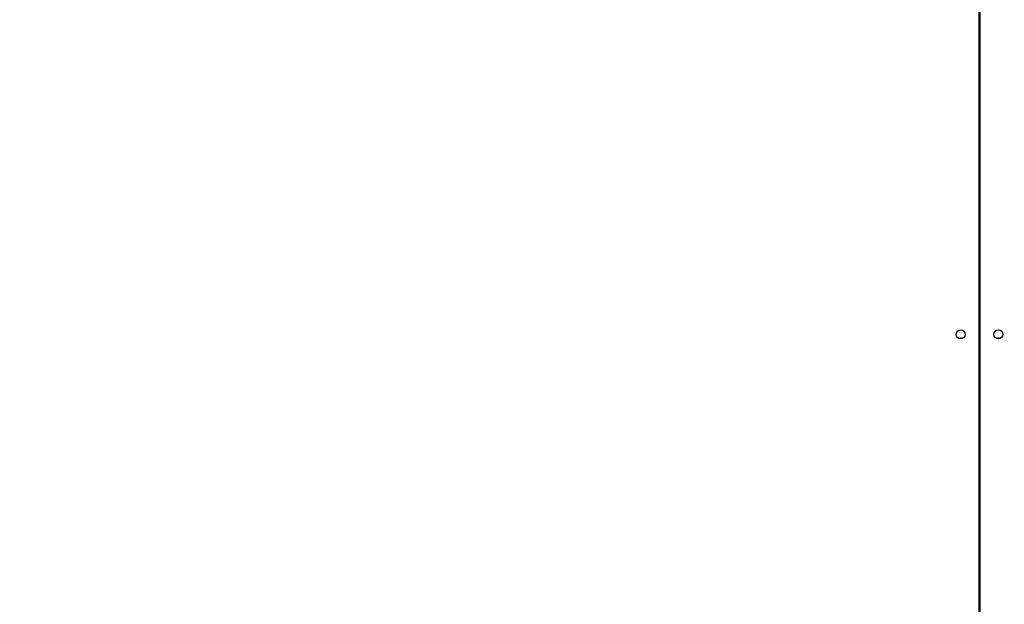
# Model space of a CAD drawing. Units: millimetres. Extents: x 5 to 414, y 3 to 291.
# Drawn here: x 106 to 139, y 151 to 171 of the extents above; entities that cross this region are included whole.
import ezdxf

# ---------------------------------------------------------------- set-up
doc = ezdxf.new("R2010")
doc.units = ezdxf.units.MM
doc.layers.add('GEOMETRY', color=7, linetype='Continuous')
doc.styles.add('SLDTEXTSTYLE0', font='TXT', dxfattribs={"width": 0.605})
doc.dimstyles.new('SLDDIMSTYLE4', dxfattribs={"dimtxt": 5.136637, "dimasz": 3.5, "dimexe": 0, "dimexo": 0.0625, "dimgap": 1.284159, "dimtad": 1, "dimdec": 0, "dimlfac": 20, "dimrnd": 1e-09, "dimzin": 12, "dimdsep": 46, "dimtxsty": 'SLDTEXTSTYLE0', "dimsah": 1, "dimcen": 0.09, "dimadec": 0, "dimazin": 3, "dimtol": 1, "dimtp": 2, "dimtm": 2, "dimtfac": 1, "dimtdec": 0, "dimtmove": 0, "dimatfit": 0, "dimfxl": 0, "dimfrac": 2, "dimtolj": 1, "dimarcsym": 0})

# ---------------------------------------------------------------- blocks, each defined once
blk = doc.blocks.new('_D_7')
at = {"layer": 'GEOMETRY'}
for p, q in [((301.377, 178.596), (301.377, 188.474)), ((63.551, 178.596), (302.377, 178.596)), ((301.377, 178.596), (301.377, 141.746)), ((63.353, 141.746), (302.377, 141.746)), ((301.377, 141.746), (301.377, 131.868))]:
    blk.add_line(p, q, dxfattribs=at)
for points in [[(301.377, 178.596), (302.167, 183.732), (300.587, 183.732)], [(301.377, 141.746), (300.587, 136.61), (302.167, 136.61)]]:
    blk.add_solid(points, dxfattribs=at)
at = {"layer": 'GEOMETRY', "char_height": 5.2917, "attachment_point": 1, "rotation": 90, "style": 'SLDTEXTSTYLE0'}
for s, insert in [('±2', (294.556, 163.16)), ('737', (294.556, 149.416))]:
    blk.add_mtext(s, dxfattribs=dict(at, insert=insert))

msp = doc.modelspace()

# ---------------------------------------------------------------- linework, layer by layer
at = {"color": 7, "linetype": 'Continuous', "lineweight": 25}
for p, q in [((137.854, 144.346), (137.854, 175.996)), ((137.879, 175.996), (137.879, 144.346)), ((137.854, 170.497), (137.879, 170.497)), ((137.879, 168.496), (137.854, 168.496)), ((137.854, 167.997), (137.879, 167.997)), ((137.879, 165.996), (137.854, 165.996)), ((137.854, 165.497), (137.879, 165.497)), ((137.879, 163.496), (137.854, 163.496)), ((137.854, 162.997), (137.879, 162.997)), ((137.879, 160.996), (137.854, 160.996)), ((137.854, 160.497), (137.879, 160.497))]:
    msp.add_line(p, q, dxfattribs=at)
for centre in [(137.242, 160.296), (138.492, 160.296)]:
    msp.add_circle(centre, 0.15, dxfattribs=at)
for centre, start, end in [((137.242, 160.046), 62.8733, 117.1267), ((138.492, 160.046), 62.8732, 117.1268)]:
    msp.add_arc(centre, 0.125, start, end, dxfattribs=at)

# ---------------------------------------------------------------- dimensions: what is measured, and where the dimension line sits
at = {"layer": 'GEOMETRY'}
dim = msp.add_linear_dim(base=(301.377, 141.746), p1=(62.551, 178.596), p2=(62.353, 141.746), angle=90, dimstyle='SLDDIMSTYLE4', dxfattribs=at)
dim.commit()
dim.dimension.update_dxf_attribs({"geometry": '_D_7', "text_midpoint": (301.377, 160.171), "dimtype": 160})

doc.saveas('drawing.dxf')
